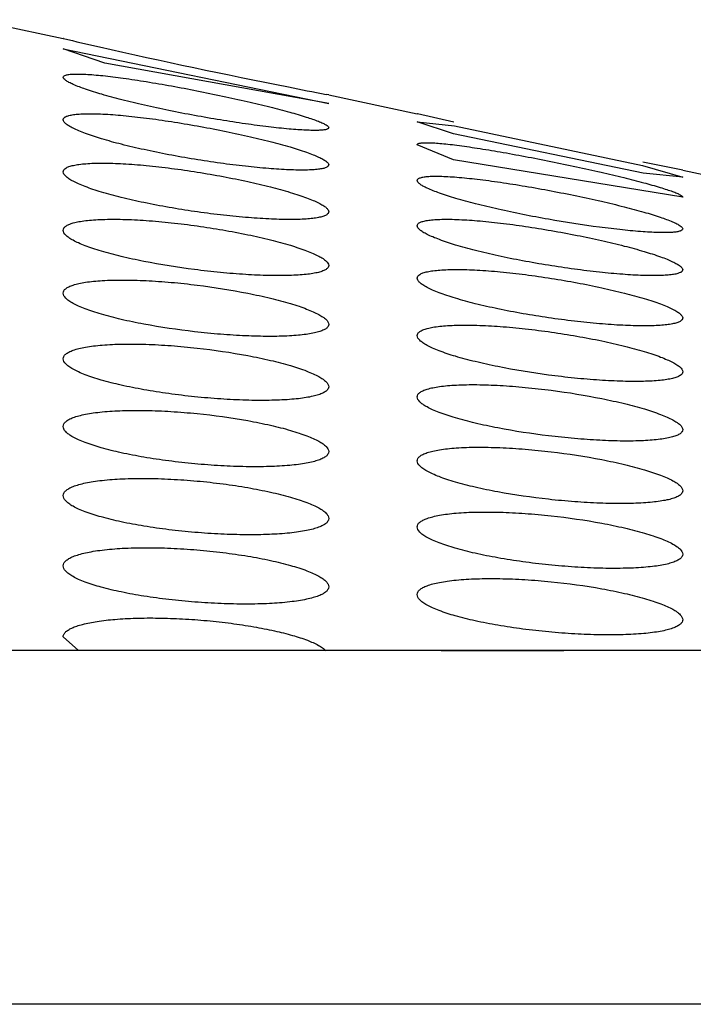
# Model space of a CAD drawing. Units: inches. Extents: x 0 to 11, y 0 to 8.5.
# Drawn here: x 5.5 to 5.5, y 7.9 to 7.9 of the extents above; entities that cross this region are included whole.
import ezdxf

# ---------------------------------------------------------------- set-up
doc = ezdxf.new("R2010")
doc.units = ezdxf.units.IN
doc.header["$LTSCALE"] = 0.605
doc.header["$MEASUREMENT"] = 0
doc.layers.get('0').update_dxf_attribs({"linetype": 'CONTINUOUS'})

msp = doc.modelspace()

# ---------------------------------------------------------------- linework, layer by layer
at = {"color": 7, "linetype": 'Continuous'}
for p, q in [((5.4861388695, 7.920108776799999), (5.4872432003, 7.919874044)), ((5.4872466402, 7.919873236900001), (5.4872432003, 7.919874044)), ((5.4872466286, 7.9198731706), (5.4872432003, 7.919874044)), ((5.4877623866, 7.9195660773), (5.4872432003, 7.919746910700001)), ((5.4872432003, 7.919746910700001), (5.4905561924, 7.9190639055)), ((5.4905561924, 7.9190639055), (5.4877623866, 7.9195660773)), ((5.4905561924, 7.919169845800001), (5.4905233411, 7.919176235)), ((5.4905561924, 7.919169845800001), (5.491660523099999, 7.9189351131)), ((5.491663956900001, 7.918934265599999), (5.491660523099999, 7.9189351131)), ((5.492114387999999, 7.9186842082), (5.491660523099999, 7.9188347664)), ((5.491660523099999, 7.9188347664), (5.4921274487, 7.918781991)), ((5.4921173891, 7.9188313687), (5.491663956900001, 7.918934265599999)), ((5.4921173891, 7.9188313687), (5.4916639684, 7.9189343211)), ((5.4921274487, 7.918781991), (5.4944713175, 7.9182902025)), ((5.4944785916, 7.918194858400001), (5.492114387999999, 7.9186842082)), ((5.4921125219, 7.9183589243), (5.491660523099999, 7.9185464791)), ((5.4949735152, 7.917892867000001), (5.4921125219, 7.9183589243)), ((5.4944713175, 7.9182902025), (5.4949735152, 7.918144315399999)), ((5.4949735152, 7.918230914900001), (5.4944757323, 7.918330319)), ((5.4949735152, 7.918230914900001), (5.4960778459, 7.9179961821)), ((5.4949735152, 7.918144315399999), (5.4944785916, 7.918194858400001)), ((5.487434482, 7.912234327899999), (5.4872432003, 7.9124030555)), ((5.5511103262, 7.912234361599999), (5.3913504837, 7.912234361599999)), ((5.4919613382, 7.9122345154), (5.4934920709, 7.9122344223)), ((5.553871152999999, 7.9078170388), (5.388589656900001, 7.9078170388))]:
    msp.add_line(p, q, dxfattribs=at)
for centre, radius, start, end in [((5.5032878138, 7.9883005172), 0.0702823729, 256.8065876327, 257.1814235147), ((5.5080091374, 8.0096074245), 0.092105836, 257.258306516, 258.758360132), ((5.5118262408, 8.0286293215), 0.1115069132, 258.7400668689, 258.986192328)]:
    msp.add_arc(centre, radius, start, end, dxfattribs=at)
for points, knots in [([(5.4872432003, 7.9193903784), (5.4872432003, 7.919404394600001), (5.4872690283, 7.919416356699999), (5.4872945627, 7.9194222029), (5.487326998099999, 7.9194274434), (5.4873764374, 7.919430687899999), (5.4874473108, 7.9194310477), (5.487532258200001, 7.919427671699999), (5.4876306111, 7.919420677100001), (5.487785490399999, 7.919405865), (5.4880036628, 7.919378483099999), (5.4883960134, 7.9193188826), (5.4888095512, 7.919243282999999), (5.4892286885, 7.9191572136), (5.489532072, 7.9190900683), (5.4898117173, 7.919023273600001), (5.4900574709, 7.9189592654), (5.49026002, 7.918900359299999), (5.490397851, 7.9188538148), (5.4904799545, 7.918819544400001), (5.4905203448, 7.9187985356), (5.490545724, 7.9187814376), (5.4905561924, 7.9187669138), (5.4905561924, 7.918760969199999)], [0, 0, 0, 0, 0.0123143278, 0.0177882162, 0.0243432368, 0.0407439165, 0.0615101664, 0.0864866545, 0.1154528983, 0.1481173135, 0.2231755157, 0.3085966985, 0.4967622951, 0.5924295734, 0.6845208384, 0.7697432164, 0.8450252313, 0.9075948036, 0.9551003008, 0.9726369056999999, 0.985851811, 0.9947772234000001, 1, 1, 1, 1]), ([(5.4905561924, 7.918760969199999), (5.4905561924, 7.9187585824), (5.4905544755, 7.9187532479), (5.490547526799999, 7.9187470262), (5.4905370289, 7.9187418187), (5.4905226873, 7.918737367799999), (5.4905044553, 7.9187336575), (5.4904724311, 7.9187293884), (5.490422709, 7.918726550700001), (5.4903519559, 7.9187262975), (5.4902669446, 7.918729142), (5.4901685557, 7.918735080599999), (5.4900135362, 7.9187476956), (5.489794992799999, 7.918771232799999), (5.4895096933, 7.918809027000001), (5.4892018706, 7.9188563842), (5.4888835564, 7.918911692999999), (5.488566812799999, 7.9189730861), (5.488263316499999, 7.9190384527), (5.4879840663, 7.919105495599999), (5.4877390679, 7.9191717024), (5.4875373479, 7.9192344784), (5.487400318500001, 7.9192853614), (5.487318792000001, 7.9193236558), (5.487278585299999, 7.919347357), (5.4872529463, 7.919367428999999), (5.4872432003, 7.9193836967), (5.4872432003, 7.9193903784)], [0, 0, 0, 0, 0.0020934529, 0.0046195901, 0.007972316, 0.0123243716, 0.0177501853, 0.0242765287, 0.0406448376, 0.06138409139999999, 0.0863220491, 0.115234625, 0.1478302277, 0.2227297431, 0.3079946397, 0.4002317326, 0.4958758109, 0.5913509478, 0.6831968898, 0.7681501392, 0.8432180206000001, 0.9057327415, 0.9534423205, 0.9712084016, 0.984752692, 0.9941396091, 1, 1, 1, 1]), ([(5.4872432003, 7.918859639400001), (5.4872432003, 7.9188632633), (5.4872446419, 7.9188708519), (5.4872512154, 7.918881212200001), (5.4872617313, 7.9188904834), (5.4872827347, 7.918902669), (5.487319653999999, 7.918914693400001), (5.4873754811, 7.918925034500001), (5.487446169400001, 7.9189319639), (5.487531061499999, 7.9189353803), (5.4876294017, 7.9189351449), (5.4877844939, 7.9189296738), (5.4880033794, 7.9189130299), (5.4882891279, 7.918880851), (5.4885974028, 7.9188370606), (5.4889160641, 7.9187837672), (5.4892330228, 7.918723356599999), (5.4895366234, 7.918658370499999), (5.489815933200001, 7.918591405700001), (5.4900608912, 7.9185249764), (5.490238864299999, 7.918469246900001), (5.490356972100001, 7.918425751699999), (5.4904261149, 7.9183967849), (5.490481004199999, 7.9183698051), (5.490521209400001, 7.9183446344), (5.490547198200001, 7.918322219099999), (5.4905561924, 7.9183043166), (5.4905561924, 7.9182968524)], [0, 0, 0, 0, 0.0031629682, 0.0065538011, 0.0105208953, 0.0152881022, 0.0276583469, 0.0441391092, 0.0648118077, 0.0895823298, 0.1182724779, 0.1506219854, 0.2250150365, 0.3097957442, 0.4015667171, 0.4967474219, 0.5917641208, 0.6831671262000001, 0.767712362, 0.8424237836, 0.9046621434000001, 0.930402233, 0.9522555656999999, 0.9700588070999999, 0.9837565665000001, 0.9934851968999999, 1, 1, 1, 1]), ([(5.4905561924, 7.9182968524), (5.4905561924, 7.9182936247), (5.490554686499999, 7.9182867551), (5.4905479975, 7.9182776236), (5.490537462100001, 7.9182695425), (5.490516310599999, 7.918258862999999), (5.4904793719, 7.918248485299999), (5.4904235727, 7.918239557100001), (5.4903528835, 7.9182336077), (5.4902679788, 7.9182306793), (5.4901696273, 7.918230893500001), (5.490014518, 7.9182356158), (5.489795525800001, 7.9182500015), (5.4895094027, 7.918278124), (5.489200518200001, 7.9183170245), (5.4888811279, 7.9183653463), (5.4885635294, 7.9184214246), (5.4882595933, 7.9184833121), (5.487980361799999, 7.9185488105), (5.4877358611, 7.9186155836), (5.4875585619, 7.9186730996), (5.487441141000001, 7.9187189251), (5.4873723361, 7.9187498722), (5.487317685800001, 7.9187791262), (5.4872776162, 7.9188066912), (5.4872516551, 7.9188319157), (5.4872432003, 7.918851400499999), (5.4872432003, 7.918859639400001)], [0, 0, 0, 0, 0.0028165206, 0.0059228907, 0.0096827735, 0.0143069498, 0.0265230107, 0.0429431, 0.0635996733, 0.088369485, 0.1170607394, 0.1494045224, 0.2237680183, 0.3085092048, 0.4002482395, 0.4953980197, 0.5903534541, 0.6816415786, 0.7660226068000001, 0.8405760598, 0.902760511, 0.928552608, 0.9505314164, 0.9685545809999999, 0.9825888908, 0.9928107378000001, 1, 1, 1, 1]), ([(5.491660523099999, 7.9185464791), (5.491660523099999, 7.918548743400001), (5.4916622649, 7.9185538417), (5.491669272999999, 7.918559505599999), (5.491679761399999, 7.9185640488), (5.491694106000001, 7.918567717999999), (5.4917123427, 7.918570517999999), (5.4917444226, 7.9185732818), (5.4917941783, 7.9185739076), (5.4918649218, 7.918571143899999), (5.4919498792, 7.9185647915), (5.492048142000001, 7.9185549145), (5.492202811499999, 7.9185363062), (5.492420573, 7.9185048387), (5.4927046128, 7.9184577906), (5.493010989199999, 7.9184019548), (5.493328016, 7.9183397596), (5.4936439761, 7.918273720599999), (5.493947399800001, 7.918206367200001), (5.4942273047, 7.9181401855), (5.494473374199999, 7.9180775436), (5.4946526817, 7.9180274573), (5.4947720177, 7.917990173400001), (5.4948417611, 7.9179662011), (5.4948968273, 7.9179449587), (5.4949373996, 7.9179257944), (5.4949621849, 7.917910979), (5.4949735152, 7.917898157200001), (5.4949735152, 7.917892867000001)], [0, 0, 0, 0, 0.0019925805, 0.0044244375, 0.007707009, 0.0120127781, 0.0174128346, 0.0239312017, 0.0403324702, 0.0611577461, 0.0862236178, 0.1152922174, 0.1480607955, 0.2233110593, 0.308893291, 0.4014170420000001, 0.4973599209, 0.5931950717, 0.6854703213, 0.770872949, 0.846296486, 0.9089208928, 0.9346600061, 0.9563393777, 0.9737473444, 0.9867536145999999, 0.9953444593999999, 1, 1, 1, 1]), ([(5.4872432003, 7.9182091263), (5.4872432003, 7.9182176734), (5.487250384099999, 7.9182371466), (5.4872777172, 7.9182588107), (5.4873186758, 7.918276911), (5.4873745164, 7.9182919664), (5.487444968099999, 7.9183038835), (5.4875296623, 7.9183124596), (5.4876278174, 7.9183175172), (5.4877827574, 7.9183195278), (5.4880018534, 7.918311871499999), (5.4882882611, 7.918289397200001), (5.488597521699999, 7.918254160499999), (5.4889172603, 7.918207895599999), (5.4892351214, 7.9181527451), (5.4895392561, 7.9180911464), (5.4898186307, 7.9180256377), (5.4900308042, 7.9179677774), (5.4901804358, 7.9179207772), (5.490275764600001, 7.9178876221), (5.49035824, 7.9178553445), (5.4904270992, 7.9178242315), (5.4904818048, 7.917794650399999), (5.490521935499999, 7.9177665839), (5.4905479918, 7.9177404397), (5.4905561924, 7.9177203134), (5.4905561924, 7.9177117303)], [0, 0, 0, 0, 0.007427059000000001, 0.0167994322, 0.0295518452, 0.0462048579, 0.0669025703, 0.091593718, 0.1201322246, 0.1522832798, 0.2262149399, 0.3105317134, 0.4018711425, 0.496637472, 0.5912253676, 0.6821689605, 0.7662436526, 0.8405354187, 0.8732045448000001, 0.90251404, 0.9282223573999999, 0.9501403808, 0.968135862, 0.9821989022, 0.9925416987000001, 1, 1, 1, 1]), ([(5.4905561924, 7.9177117303), (5.4905561924, 7.917703886799999), (5.4905509751, 7.9176911899), (5.490537785599999, 7.9176785541), (5.4905169589, 7.9176648315), (5.4904801882, 7.917650642100001), (5.4904244776, 7.917637302), (5.4903539556, 7.9176268416), (5.4902692481, 7.9176193215), (5.4901710717, 7.9176149096), (5.4900161366, 7.9176131701), (5.4897970628, 7.917619886000001), (5.489510532100001, 7.9176396857), (5.4892009421, 7.9176710538), (5.4887770854, 7.9177265075), (5.4883639311, 7.9177978246), (5.4879783417, 7.917884842899999), (5.4877663846, 7.917941933200001), (5.4876171456, 7.917989209), (5.4875221429, 7.918022946000001), (5.487439943200001, 7.9180562598), (5.4873714989, 7.9180885596), (5.4873166617, 7.918120233), (5.487270659299999, 7.918154254199999), (5.4872432003, 7.9181878704), (5.4872432003, 7.9182091263)], [0, 0, 0, 0, 0.006820960100000001, 0.0109486285, 0.0158470266, 0.02839512, 0.0449551253, 0.0656254929, 0.0903239869, 0.1188869193, 0.1510663321, 0.22505148, 0.3094118787, 0.4007971395, 0.4956124713, 0.6811292134999999, 0.7651236184, 0.8393087553, 0.8719388726999999, 0.9012363104000001, 0.9269761628000001, 0.9489876787, 0.967161905, 0.9815151184, 1, 1, 1, 1]), ([(5.491660523099999, 7.918101559), (5.491660523099999, 7.918104652899999), (5.4916620328, 7.918111257300001), (5.491668776799999, 7.9181198689), (5.4916793388, 7.9181272984), (5.491700591799999, 7.9181368948), (5.491737612000001, 7.918145587300001), (5.491793465, 7.9181521667), (5.4918642286, 7.9181552492), (5.4919491989, 7.918154808400001), (5.492047575499999, 7.9181507493), (5.492202612200001, 7.9181400575), (5.4924211733, 7.918117494600001), (5.492706349600001, 7.9180793349), (5.4930139298, 7.9180306261), (5.493331940599999, 7.917973588200001), (5.4936484384, 7.9179106411), (5.493951862, 7.917844319099999), (5.4942312572, 7.9177771538), (5.4944765704, 7.917711684099999), (5.494678665399999, 7.917650300599999), (5.4948160303, 7.917600912), (5.4948977913, 7.9175637251), (5.494938060499999, 7.9175406315), (5.494963819, 7.917520931), (5.4949735152, 7.9175047165), (5.4949735152, 7.917498045299999)], [0, 0, 0, 0, 0.0027093532, 0.0057056719, 0.0093711661, 0.0139220404, 0.0260511091, 0.04245579730000001, 0.0631576711, 0.0880249218, 0.116853917, 0.1493654775, 0.2241050855, 0.3092191463, 0.4013032804, 0.4967943651, 0.5921361694, 0.6838813176999999, 0.768764662, 0.8437657874, 0.9061789856999999, 0.9537309153, 0.9714004086, 0.9848492343, 0.9941578468000001, 1, 1, 1, 1]), ([(5.4949735152, 7.917498045299999), (5.4949735152, 7.9174837785), (5.4949478985, 7.917471195399999), (5.4949222037, 7.9174643939), (5.494889844299999, 7.9174580984), (5.4948404448, 7.9174531681), (5.494769603200001, 7.917450382), (5.494684652, 7.9174508066), (5.494586244700001, 7.917454371900001), (5.494431155499999, 7.9174638091), (5.494212391, 7.917483800199999), (5.493818495399999, 7.9175310615), (5.493403165, 7.9175960216), (5.4929828237, 7.9176751849), (5.492679213500001, 7.917739574700001), (5.4924000191, 7.917806304500001), (5.492155207300001, 7.9178728857), (5.4919537205, 7.917936778500001), (5.491816962100001, 7.9179892469), (5.4917357007, 7.9180294271), (5.4916955533, 7.918054612200001), (5.4916697036, 7.9180766977), (5.491660523099999, 7.9180942686), (5.491660523099999, 7.918101559)], [0, 0, 0, 0, 0.0124962998, 0.017994502, 0.0245625628, 0.0409521582, 0.06166153, 0.08654019339999999, 0.1153777155, 0.147891502, 0.2226279231, 0.3077461529, 0.495353336, 0.5906874203, 0.6823774792, 0.7671693765, 0.8420958226999999, 0.904531913, 0.952292585, 0.9701668501999999, 0.9839041358, 0.993614364, 1, 1, 1, 1]), ([(5.4872432003, 7.9174790099), (5.4872432003, 7.917488339199999), (5.4872500608, 7.9175092709), (5.4872770643, 7.917534101599999), (5.487318008300001, 7.917555396900001), (5.4873736919, 7.917573860399999), (5.4874439461, 7.9175893844), (5.4875283984, 7.9176017735), (5.4876263205, 7.9176108041), (5.487780959, 7.917618535700001), (5.487999985399999, 7.917617973500001), (5.488286680700001, 7.917603456699999), (5.4885965762, 7.9175755604), (5.4890209038, 7.9175226338), (5.48943438, 7.9174516105), (5.4898201992, 7.9173643305), (5.4900323355, 7.917307089199999), (5.4901817411, 7.9172597825), (5.490276865499999, 7.9172260623), (5.4903591775, 7.917192797899999), (5.4904277306, 7.917160563099999), (5.490482638400001, 7.917128925), (5.4905288465, 7.9170948366), (5.4905561924, 7.9170609501), (5.4905561924, 7.917039560599999)], [0, 0, 0, 0, 0.008083255400000001, 0.0179666685, 0.0310442412, 0.0478762096, 0.0686428677, 0.09331990189999999, 0.1217831035, 0.1538156942, 0.227441184, 0.3114335499, 0.4024733952, 0.4969640519, 0.6818954704000001, 0.7656514006, 0.8396413037, 0.8721880794, 0.9014098685999999, 0.9270805192, 0.9490295923000001, 0.9671499593999999, 0.9814674261, 1, 1, 1, 1]), ([(5.491660523099999, 7.9175363056), (5.491660523099999, 7.9175438842), (5.4916657957, 7.9175561873), (5.4916790089, 7.9175680646), (5.4916999436, 7.9175808529), (5.4917368323, 7.917593560299999), (5.4917926368, 7.9176048275), (5.4918632935, 7.917612746900001), (5.4919481505, 7.917617250299999), (5.4920464656, 7.917618173999999), (5.4922015492, 7.917614410700001), (5.4924205198, 7.9175999425), (5.492706477300001, 7.917570255299999), (5.4930150463, 7.9175287611), (5.4933340169, 7.917477407000001), (5.4936512198, 7.917418455599999), (5.4939549378, 7.9173543715), (5.4942342211, 7.917287720499999), (5.4944790362, 7.9172210227), (5.494656803400001, 7.9171646024), (5.4947747005, 7.9171202565), (5.494843744400001, 7.9170905747), (5.494898571699999, 7.9170627584), (5.494938746, 7.917036689600001), (5.494964769, 7.917013147), (5.4949735152, 7.9169945778), (5.4949735152, 7.9169867875)], [0, 0, 0, 0, 0.006608675200000001, 0.0106381113, 0.0154535184, 0.0278843667, 0.0443901139, 0.06506194679999999, 0.089812219, 0.1184683525, 0.1507744759, 0.2250687113, 0.3097522098, 0.40143474, 0.4965296515, 0.5914525559, 0.682748605, 0.767180365, 0.8417925062999999, 0.9039776331, 0.9297214215, 0.9516066451999999, 0.9694780862000001, 0.9832923754999999, 0.9932067601000001, 1, 1, 1, 1]), ([(5.4905561924, 7.917039560599999), (5.4905561924, 7.9170308546), (5.4905490384, 7.917011062799999), (5.4905218489, 7.916988531599999), (5.490480964600001, 7.9169692349), (5.4904252497, 7.916952598099999), (5.4903549578, 7.9169386642), (5.490270457, 7.916927595700001), (5.490172505299999, 7.916919559), (5.4900178537, 7.9169127034), (5.4897988961, 7.9169132275), (5.4895122167, 7.9169261636), (5.4892021984, 7.916951185499999), (5.488777542799999, 7.916999211), (5.488363533899999, 7.9170648991), (5.4879773813, 7.9171483628), (5.487765314700001, 7.9172042341), (5.487616165099999, 7.917251207100001), (5.4875212654, 7.917285049299999), (5.4874392104, 7.917318794600001), (5.4873708624, 7.9173518699), (5.4873162266, 7.917384650800001), (5.4872695836, 7.9174208031), (5.4872432003, 7.917456628099999), (5.4872432003, 7.9174790099)], [0, 0, 0, 0, 0.007550056899999999, 0.0170513686, 0.0299028271, 0.0466150785, 0.0673315236, 0.09200036199999999, 0.1204797367, 0.1525389151, 0.2262245751, 0.3102680468, 0.4013552891, 0.4958946992, 0.6808549359999999, 0.7645495212000001, 0.8384382053, 0.8709372734999999, 0.9001287866, 0.9258010739, 0.9478022315000001, 0.9660477804000001, 0.980590037, 1, 1, 1, 1]), ([(5.4949735152, 7.9169867875), (5.4949735152, 7.9169833829), (5.494972035499999, 7.9169761869), (5.4949654011, 7.9169664795), (5.494954878, 7.9169578072), (5.4949338052, 7.916946314800001), (5.494896897, 7.9169349234), (5.4948411089, 7.9169248875), (5.4947704492, 7.9169178426), (5.4946855797, 7.916913849), (5.4945872565, 7.9169130378), (5.494432166599999, 7.9169163964), (5.4942131394, 7.9169292971), (5.4939269306, 7.9169559741), (5.493617925, 7.916993714199999), (5.4932984074, 7.9170411511), (5.4929807027, 7.9170965961), (5.4926766988, 7.9171580713), (5.4923974418, 7.9172233518), (5.4921529516, 7.9172900877), (5.4919756889, 7.917347723), (5.4918583218, 7.9173937665), (5.491789541699999, 7.917424925900001), (5.4917349061, 7.9174544664), (5.4916948385, 7.9174823812), (5.4916688625, 7.917508105), (5.491660523099999, 7.9175279036), (5.491660523099999, 7.9175363056)], [0, 0, 0, 0, 0.0029683335, 0.0062041118, 0.010061674, 0.0147556598, 0.0270506854, 0.0434993621, 0.0641535147, 0.0889014145, 0.1175586891, 0.1498615851, 0.2241352217, 0.3087876342, 0.4004428509, 0.4955114226, 0.5903853172, 0.6815906002, 0.7658905845999999, 0.8403714388, 0.9025022365, 0.9282799173, 0.9502571682, 0.9682961253, 0.9823721243000001, 0.9926746770999999, 1, 1, 1, 1]), ([(5.491660523099999, 7.9168825477), (5.491660523099999, 7.916891020700001), (5.491667748999999, 7.9169103585), (5.4916950995, 7.9169317468), (5.491736047100001, 7.9169496246), (5.4917918903, 7.9169644833), (5.491862345099999, 7.916976240599999), (5.4919470437, 7.9169846974), (5.4920452013, 7.916989682100001), (5.492200142200001, 7.916991661699999), (5.4924192371, 7.916984110800001), (5.492705662200001, 7.916961934400001), (5.4930149625, 7.916927117999999), (5.4933347578, 7.91688132), (5.493652674600001, 7.916826605900001), (5.493956842999999, 7.916765348099999), (5.4942362164, 7.9167000401), (5.4944483575, 7.9166422154), (5.494597941599999, 7.916595154199999), (5.4946932361, 7.916561916900001), (5.4947756779, 7.9165295209), (5.4948445079, 7.916498259500001), (5.4948991911, 7.9164685006), (5.4949393096, 7.9164402389), (5.4949653553, 7.916413862100001), (5.4949735152, 7.916393604800001), (5.4949735152, 7.916384954600001)], [0, 0, 0, 0, 0.0073630751, 0.0166925084, 0.0294214743, 0.0460632251, 0.0667570861, 0.0914482372, 0.1199886945, 0.1521419791, 0.2260774879, 0.3103966816, 0.4017387572, 0.4965078373, 0.5910956988, 0.6820337068000001, 0.7660970973000001, 0.8403765795, 0.873041739, 0.9023506565, 0.928062941, 0.9499912932, 0.9680051915000001, 0.9820971718000001, 0.9924829829, 1, 1, 1, 1]), ([(5.4949735152, 7.916384954600001), (5.4949735152, 7.916377044600001), (5.4949683226, 7.9163642486), (5.4949551251, 7.916351460800001), (5.4949343139, 7.9163375986), (5.494897549199999, 7.9163232418), (5.494841836699999, 7.916309743899999), (5.494771316, 7.9162991542), (5.4946866102, 7.9162915398), (5.494588434400001, 7.9162870711), (5.494433497899999, 7.9162853078), (5.4942144205, 7.916292107599999), (5.4939278978, 7.9163121474), (5.493618333, 7.9163438686), (5.4931945259, 7.916399874600001), (5.4927814362, 7.916471754600001), (5.4923958837, 7.916559147999999), (5.492183913, 7.9166163602), (5.4920346479, 7.9166636373), (5.491939603600001, 7.916697354), (5.4918574175, 7.9167305405), (5.491788818, 7.9167628719), (5.491734316000001, 7.9167939735), (5.491694300800001, 7.9168237715), (5.4916683583, 7.9168520171), (5.491660523099999, 7.9168733417), (5.491660523099999, 7.9168825477)], [0, 0, 0, 0, 0.0068760251, 0.0110228381, 0.0159347522, 0.0284966995, 0.0450592339, 0.06572508490000001, 0.0904147186, 0.1189661143, 0.1511323898, 0.2250884051, 0.3094171099, 0.4007683265999999, 0.4955481318, 0.6810026055, 0.764976543, 0.8391482808, 0.8717722816, 0.9010627566, 0.9267925318000001, 0.9487892284999999, 0.9669408993, 0.9812610368000001, 0.9919974251000001, 1, 1, 1, 1]), ([(5.4872432003, 7.9166957276), (5.4872432003, 7.9167055914), (5.4872498895, 7.916727525900001), (5.4872766341, 7.916754485), (5.4873175129, 7.9167780523), (5.487373054, 7.9167989617), (5.4874431256, 7.916817115900001), (5.4875273553, 7.9168323191), (5.487625048, 7.916844321599999), (5.4877793548, 7.9168563887), (5.4879981855, 7.9168613322), (5.4882849535, 7.9168531735), (5.4885952218, 7.916831317200001), (5.489020312999999, 7.916785551599999), (5.4894346499, 7.9167199308), (5.4898210213, 7.916635908099999), (5.4900332616, 7.9165797082), (5.4901825834, 7.916532600599999), (5.490277614299999, 7.916498728200001), (5.4903597983, 7.916465026799999), (5.4904282633, 7.9164320634), (5.4904830022, 7.9163994326), (5.4905297171, 7.916363510399999), (5.4905561924, 7.916327798099999), (5.4905561924, 7.9163054742)], [0, 0, 0, 0, 0.0085265449, 0.0187782031, 0.0321067578, 0.0490884446, 0.0699238561, 0.09460535240000001, 0.1230231047, 0.154972876, 0.2283658114, 0.3120972538, 0.4028904064, 0.4971566515, 0.6816347525, 0.7651412886, 0.8388842843000001, 0.8713240216, 0.9004614428000001, 0.9260822201000001, 0.9480308071, 0.9662198179000001, 0.9807026177, 1, 1, 1, 1]), ([(5.4905561924, 7.9163054742), (5.4905561924, 7.9162961451), (5.4905493028, 7.9162751942), (5.490522364299999, 7.916250203300001), (5.490481498999999, 7.9162284814), (5.4904259161, 7.9162093088), (5.490355794299999, 7.916192741900001), (5.4902715059, 7.916178933099999), (5.4901737713, 7.9161680777), (5.4900194297, 7.916157202999999), (5.489800672, 7.9161527844), (5.489513988400001, 7.9161601464), (5.489203719600001, 7.9161799229), (5.4887784779, 7.9162216898), (5.488363754400001, 7.9162824584), (5.4879770327, 7.9163625506), (5.4877647792, 7.916417086900001), (5.4876156124, 7.9164635045), (5.4875207427, 7.916497194600001), (5.487438753999999, 7.9165310387), (5.487370454500001, 7.9165644775), (5.4873159318, 7.9165978763), (5.487268889299999, 7.9166353792), (5.4872432003, 7.916672602), (5.4872432003, 7.9166957276)], [0, 0, 0, 0, 0.0080737697, 0.017977361, 0.0310842729, 0.0479394418, 0.0687154255, 0.09338187220000001, 0.1218129938, 0.1537913735, 0.2272591137, 0.3110626116, 0.4019233736, 0.4962577989, 0.6808210090000001, 0.7643011781999999, 0.8379699339, 0.8703670229000001, 0.8994712559, 0.9250803261, 0.9470560593999999, 0.9653318045, 0.9799861378, 1, 1, 1, 1]), ([(5.491660523099999, 7.916164647), (5.491660523099999, 7.9161737773), (5.4916674616, 7.9161943401), (5.491694548, 7.916218393099999), (5.4917354963, 7.916238917899999), (5.4917912149, 7.916256591000001), (5.491861513099999, 7.916271310499999), (5.491946019199999, 7.916282886), (5.4920439927, 7.9162911072), (5.4921986987, 7.9162977309), (5.4924177473, 7.916295909500001), (5.4927044096, 7.9162801339), (5.4930142241, 7.9162512118), (5.4934384106, 7.916197246799999), (5.4938517561, 7.9161256222), (5.494237494199999, 7.916038042899999), (5.494449604600001, 7.9159807271), (5.494599007000001, 7.9159334246), (5.4946941325, 7.915899737999999), (5.4947764504, 7.9158665363), (5.494845004199999, 7.9158343964), (5.4948999268, 7.9158028856), (5.494946051399999, 7.9157690326), (5.4949735152, 7.9157353998), (5.4949735152, 7.915714137)], [0, 0, 0, 0, 0.0079160008, 0.0176692249, 0.0306638204, 0.047449623, 0.06819740269999999, 0.0928753283, 0.1213536221, 0.1534106812, 0.2271000226, 0.3111602899, 0.4022640706, 0.4968141493, 0.6818586815000001, 0.7656678251000001, 0.8397058288, 0.8722729745000001, 0.9015117105, 0.9271942313, 0.9491485717, 0.9672648583, 0.9815650006000001, 1, 1, 1, 1]), ([(5.4949735152, 7.915714137), (5.4949735152, 7.9157055196), (5.494966322000001, 7.9156858948), (5.4949390928, 7.9156637365), (5.4948982022, 7.9156448259), (5.4948424611, 7.9156286186), (5.494772135599999, 7.9156151581), (5.4946875932, 7.915604611799999), (5.4945895983, 7.915597143999999), (5.4944348851, 7.9155911456), (5.4942158877, 7.9155928169), (5.4939292212, 7.915607175), (5.4936192828, 7.9156336536), (5.4931947964, 7.9156835414), (5.4927810112, 7.915750851399999), (5.4923949884, 7.915835384199999), (5.4921504615, 7.9159004159), (5.491973578200001, 7.9159584638), (5.4918567549, 7.916006311599999), (5.4917883732, 7.9160392024), (5.4917336787, 7.916071699500001), (5.4916871842, 7.9161072922), (5.491660523099999, 7.9161425567), (5.491660523099999, 7.916164647)], [0, 0, 0, 0, 0.007476289499999999, 0.0169200304, 0.0297349604, 0.0464275721, 0.0671375722, 0.09181043650000001, 0.1203021122, 0.1523798629, 0.22611422, 0.3102114274, 0.4013495683, 0.4959352827, 0.6809929581, 0.7647469884, 0.8386997421, 0.9004330998000001, 0.926119927, 0.9481210734000001, 0.966344924, 0.9808347370999999, 1, 1, 1, 1]), ([(5.4872432003, 7.915876139400001), (5.4872432003, 7.9158863776), (5.487249790800001, 7.9159090211), (5.4872763421, 7.915937463500001), (5.487317146000001, 7.915962675199999), (5.487372565499999, 7.9159853773), (5.487442480199999, 7.9160054833), (5.487526518099999, 7.9160227958), (5.4876240061, 7.916037049600001), (5.4877780003, 7.916052433099999), (5.487996594199999, 7.9160616649), (5.488283321900001, 7.916058567599999), (5.4885937985, 7.9160416327), (5.4890194387, 7.9160018588), (5.4894344668, 7.9159409616), (5.4898214095, 7.915860116799999), (5.4900663532, 7.9157965459), (5.490243419700001, 7.9157388711), (5.490360225800001, 7.9156907575), (5.4904286364, 7.915657396399999), (5.4904832688, 7.9156241577), (5.490530323300001, 7.9155869865), (5.4905561924, 7.9155500287), (5.4905561924, 7.9155270439)], [0, 0, 0, 0, 0.0088357255, 0.0193568166, 0.0328792739, 0.0499847296, 0.0708852083, 0.0955835184, 0.1239792778, 0.1558769903, 0.2291087503, 0.312650695, 0.4032632558, 0.4973687854, 0.6815333577, 0.7648636924, 0.8384235606, 0.8998352162000001, 0.9254091059999999, 0.94734537, 0.9655720286, 0.9801638273000001, 1, 1, 1, 1]), ([(5.4905561924, 7.9155270439), (5.4905561924, 7.9155172604), (5.490549461100001, 7.9154954609), (5.4905227306, 7.9154686967), (5.490481914, 7.9154451424), (5.4904264483, 7.9154240412), (5.4903564779, 7.9154054462), (5.490272376699999, 7.91538951), (5.4901748392, 7.9153764463), (5.4900207925, 7.9153623986), (5.4898022611, 7.915354024299999), (5.4895156441, 7.915356857000001), (5.4892052448, 7.9153723299), (5.4888836264, 7.9153998715), (5.4885635996, 7.9154384536), (5.488257568, 7.9154865876), (5.4879770122, 7.915542469199999), (5.4877645496, 7.9155956992), (5.487615315299999, 7.9156414817), (5.487520437200001, 7.915674907000001), (5.4874384712, 7.9157086833), (5.487370191, 7.9157422611), (5.4873157323, 7.9157759985), (5.487268421, 7.9158143686), (5.4872432003, 7.9158525117), (5.4872432003, 7.915876139400001)], [0, 0, 0, 0, 0.0084541086, 0.0186660765, 0.031980534, 0.0489602362, 0.069796418, 0.094473628, 0.1228777208, 0.1548013785, 0.2281092423, 0.3117298324, 0.4024168565, 0.4965966848, 0.5906061893, 0.6809024852, 0.7642267370999999, 0.8377303443, 0.870047804, 0.8990808569, 0.9246339811, 0.9465790931999999, 0.9648627498000001, 0.9795830179, 1, 1, 1, 1]), ([(5.491660523099999, 7.915400120599999), (5.491660523099999, 7.9154097363), (5.4916672903, 7.9154312065), (5.4916941517, 7.9154571964), (5.4917350587, 7.915479743300001), (5.4917906597, 7.9154995783), (5.4918608077, 7.9155166038), (5.4919451301, 7.9155306307), (5.4920429174, 7.915541424), (5.4921973606, 7.915551777799999), (5.4924162712, 7.9155546475), (5.4927030237, 7.9155442375), (5.4930131743, 7.915520368999999), (5.4934380187, 7.9154723555), (5.4938520674, 7.9154051499), (5.4942382701, 7.9153202369), (5.4944829688, 7.9152549505), (5.494660019099999, 7.9151968338), (5.4947769938, 7.9151490443), (5.4948454686, 7.915116240800001), (5.4949002411, 7.9150838485), (5.4949468165, 7.9150483897), (5.4949735152, 7.915013149400001), (5.4949735152, 7.9149910711)], [0, 0, 0, 0, 0.0083200098, 0.0184005006, 0.0316122348, 0.04852356150000001, 0.0693253251, 0.0940015565, 0.1224356658, 0.1544173415, 0.2279014144, 0.3117350113, 0.4026250179999999, 0.4969795123, 0.6816268388, 0.7652188217, 0.8390437409999999, 0.9006760691, 0.9263172999, 0.9482733305, 0.9664512718000001, 0.9808968051000001, 1, 1, 1, 1]), ([(5.4949735152, 7.9149910711), (5.4949735152, 7.9149819114), (5.494966561900001, 7.914961277200001), (5.494939544099999, 7.914936965700001), (5.4948986606, 7.9149159507), (5.4948430289, 7.9148975407), (5.494772844, 7.914881795399999), (5.4946884773, 7.9148688718), (5.49459066, 7.9148589602), (5.494436195700001, 7.914849479299999), (5.494217344299999, 7.914846875599999), (5.493930642400001, 7.914856425599999), (5.4936204586, 7.914878397000001), (5.4931954433, 7.9149229361), (5.492781042100001, 7.9149860949), (5.492394554500001, 7.915067867799999), (5.4921498864, 7.9151317015), (5.4919730087, 7.9151894205), (5.4918563197, 7.9152374908), (5.4917879901, 7.9152707799), (5.4917334073, 7.9153038962), (5.4916865399, 7.9153407661), (5.491660523099999, 7.915377342), (5.491660523099999, 7.915400120599999)], [0, 0, 0, 0, 0.007932347900000001, 0.0177223578, 0.0307540378, 0.0475653882, 0.0683220675, 0.0929883827, 0.1214343342, 0.1534387494, 0.2269793153, 0.3108651845, 0.4018039549, 0.496207921, 0.6809083137999999, 0.764469269, 0.8382266142, 0.8997955398, 0.9254309824, 0.9474159418000001, 0.9656747129000001, 0.9802737129000001, 1, 1, 1, 1]), ([(5.4872432003, 7.915031063), (5.4872432003, 7.915041570700001), (5.4872497301, 7.9150647299), (5.487276137, 7.915094241599999), (5.487316870700001, 7.915120673200001), (5.4873721885, 7.9151447213), (5.487441972, 7.915166308300001), (5.4875258487, 7.9151852349), (5.487623160499999, 7.915201226000001), (5.487776877000001, 7.915219188200001), (5.487995232799999, 7.915231801900001), (5.4882818657, 7.915232763500001), (5.4885924513, 7.9152198479), (5.4890184806, 7.9151850568), (5.4894340912, 7.915128270399999), (5.489821499500001, 7.9150502575), (5.490034085800001, 7.914996410700001), (5.4901834504, 7.9149502788), (5.4902784375, 7.9149166799), (5.4903605174, 7.9148828306), (5.4904289003, 7.914849285700001), (5.4904834638, 7.9148156759), (5.4905307588, 7.9147776469), (5.4905561924, 7.9147398159), (5.4905561924, 7.914716357200001)], [0, 0, 0, 0, 0.0090575581, 0.0197792165, 0.0334518978, 0.05065780230000001, 0.0716154114, 0.09633422650000001, 0.1247201772, 0.1565839945, 0.2297002109, 0.3131003428, 0.4035763441, 0.4975622376, 0.6815014912, 0.7647033373000001, 0.8381237824, 0.8704131263, 0.8994225079000001, 0.9249533832, 0.9468710943, 0.9651157684, 0.9797789515, 1, 1, 1, 1]), ([(5.4905561924, 7.914716357200001), (5.4905561924, 7.9147062364), (5.4905495611, 7.914683803), (5.490522995499999, 7.914655728), (5.490482235700001, 7.914630771900001), (5.4904268708, 7.9146081803), (5.490357030599999, 7.914588001699999), (5.4902730897, 7.9145703911), (5.4901757244, 7.914555575800001), (5.4900219433, 7.9145389949), (5.489803635099999, 7.9145274245), (5.489517120099999, 7.9145265572), (5.4892066493, 7.9145384584), (5.488884798300001, 7.914562692200001), (5.4885644287, 7.914598339099999), (5.4882580386, 7.9146440123), (5.4879771356, 7.9146979176), (5.4877319448, 7.914758029700001), (5.4875548554, 7.9148141109), (5.4874383087, 7.914861836), (5.487369977999999, 7.9148955584), (5.4873157117, 7.9149291235), (5.4872757989, 7.9149624366), (5.4872501245, 7.9149956949), (5.4872432003, 7.9150201271), (5.4872432003, 7.915031063)], [0, 0, 0, 0, 0.008732587, 0.0191789062, 0.032656318, 0.0497362111, 0.0706217512, 0.09530786869999999, 0.123688898, 0.1555652346, 0.2287316886, 0.3121855616, 0.4027097268, 0.4967420466, 0.5906163721000001, 0.6807790133, 0.7639619159000001, 0.8373166228, 0.8985129621, 0.9240097831999999, 0.9459170061, 0.9641912158, 0.9789452408, 0.9905642242, 1, 1, 1, 1]), ([(5.491660523099999, 7.914601285), (5.491660523099999, 7.914611264199999), (5.4916671821, 7.9146334182), (5.4916938629, 7.9146608474), (5.491734713600001, 7.9146849512), (5.491790209199999, 7.914706466), (5.4918602216, 7.9147253028), (5.4919443783, 7.9147412713), (5.4920419917, 7.9147541206), (5.4921961759, 7.9147674811), (5.4924149077, 7.914774191799999), (5.4927016603, 7.9147682563), (5.4930120262, 7.9147486874), (5.493437374299999, 7.9147058463), (5.493852036, 7.914642665800001), (5.494238687999999, 7.9145603441), (5.494483517000001, 7.9144961304), (5.4946605512, 7.9144382513), (5.494777393300001, 7.9143902002), (5.494845815700001, 7.9143569933), (5.4949004853, 7.914324007), (5.4949473819, 7.914287374500001), (5.4949735152, 7.914250964400001), (5.4949735152, 7.9142282726)], [0, 0, 0, 0, 0.0086211505, 0.018956399, 0.0323456877, 0.04936620570000001, 0.0702216179, 0.0949069234, 0.1233150185, 0.1552440926, 0.2285739617, 0.3122307589, 0.4029529001, 0.4971564371, 0.6815056936, 0.7649323329000001, 0.8385887804000001, 0.9000824566, 0.9256834518000001, 0.9476314414, 0.9658473984, 0.9803962743000001, 1, 1, 1, 1]), ([(5.4949735152, 7.9142282726), (5.4949735152, 7.914218694700001), (5.494966717400001, 7.9141972813), (5.4949398849, 7.9141713298), (5.494899035, 7.914148643300001), (5.494843504099999, 7.914128476699999), (5.494773449099999, 7.9141108893), (5.4946892435, 7.9140960361), (5.4945915938, 7.9140841254), (5.4944373756, 7.914071776599999), (5.494218699199999, 7.9140656092), (5.493932026, 7.9140710998), (5.4936216854, 7.9140892153), (5.4931962618, 7.9141291197), (5.4927813189, 7.914188567), (5.4923944174, 7.9142678007), (5.492182089400001, 7.9143219977), (5.4920328926, 7.9143682603), (5.491938011799999, 7.914401893), (5.4918560213, 7.914435734), (5.4917877187, 7.9144692254), (5.491733207799999, 7.9145027326), (5.4916860745, 7.9145404989), (5.491660523099999, 7.914578005399999), (5.491660523099999, 7.914601285)], [0, 0, 0, 0, 0.0082826095, 0.0183517372, 0.0315675591, 0.0484866275, 0.0692926375, 0.0939638845, 0.1223811733, 0.1543325696, 0.227723578, 0.3114411295, 0.4022204747, 0.4964814203, 0.6809090676999999, 0.7643221879000001, 0.8379255553, 0.8702926499, 0.8993706756000001, 0.9249589348, 0.9469221881000001, 0.9651972367, 0.9798686859, 1, 1, 1, 1]), ([(5.4872432003, 7.9141675886), (5.4872432003, 7.9141782958), (5.4872496911, 7.9142018398), (5.4872759881, 7.9142321464), (5.487316660199999, 7.9142595054), (5.4873718936, 7.9142845888), (5.487441567699999, 7.9143073251), (5.487525309700001, 7.9143275134), (5.487622472000001, 7.914344871799999), (5.4877759473, 7.914364876100001), (5.4879940796, 7.914380197100001), (5.488280597899999, 7.9143844564), (5.488591221599999, 7.9143748323), (5.4889132974, 7.914351760700001), (5.4892338805, 7.914316325), (5.4895404501, 7.914270211), (5.4898214575, 7.914215496000001), (5.4900342255, 7.9141627689), (5.490183651900001, 7.914117203099999), (5.4902786575, 7.9140838389), (5.4903607045, 7.914050123099999), (5.4904291327, 7.9140163847), (5.4904834835, 7.9139829094), (5.4905234604, 7.9139497919), (5.4905492008, 7.9139168371), (5.4905561924, 7.9138925882), (5.4905561924, 7.913881759700001)], [0, 0, 0, 0, 0.0092177126, 0.0200877935, 0.0338731833, 0.05115425, 0.0721530031, 0.0968833181, 0.1252554671, 0.1570847934, 0.2300887637, 0.3133493237, 0.4036860327, 0.4975455264, 0.5912625467, 0.6812866807, 0.7643616471, 0.8376465685, 0.8698700088, 0.8988196799, 0.9243023712999999, 0.9461907745999999, 0.9644346601, 0.9791389359999999, 0.9906777332, 1, 1, 1, 1]), ([(5.4905561924, 7.913881759700001), (5.4905561924, 7.9138713837), (5.4905496271, 7.9138484671), (5.4905231913, 7.9138194001), (5.490482487, 7.9137933536), (5.4904272078, 7.913769590499999), (5.490357478200001, 7.9137481552), (5.4902736734, 7.9137292064), (5.4901764564, 7.913712981900001), (5.490022908999999, 7.913694351), (5.489804809500001, 7.913680168), (5.4895184087, 7.9136762454), (5.4892079079, 7.9136851687), (5.488885885, 7.9137066177), (5.4885652425, 7.9137397709), (5.4882585437, 7.913783317999999), (5.4879773611, 7.9138355195), (5.4877319664, 7.913894388099999), (5.487554767100001, 7.913949799299999), (5.4874382004, 7.913997265800001), (5.4873698679, 7.914030937200001), (5.4873156061, 7.9140645905), (5.487275693200001, 7.9140981342), (5.4872500465, 7.9141317977), (5.4872432003, 7.9141564964), (5.4872432003, 7.9141675886)], [0, 0, 0, 0, 0.008944984100000001, 0.0195770226, 0.0331900511, 0.0503593427, 0.0712958184, 0.09600171240000001, 0.1243775378, 0.1562295245, 0.2293100639, 0.3126581279, 0.4030807265999999, 0.4970255876, 0.5908239093, 0.6809119178, 0.7640116576, 0.837271988, 0.8983726927, 0.9238292436, 0.9457080567, 0.963973482, 0.9787498404, 0.9904375203, 1, 1, 1, 1]), ([(5.491660523099999, 7.913776790499999), (5.491660523099999, 7.9137870463), (5.491667110599999, 7.9138097248), (5.491693647999999, 7.9138382472), (5.491734440499999, 7.9138635662), (5.4917898438, 7.913886405), (5.4918597372, 7.9139066828), (5.491943748200001, 7.9139242075), (5.492041205, 7.913938716900001), (5.492195148, 7.9139545222), (5.4924136888, 7.9139643959), (5.4927003897, 7.9139622009), (5.4930108887, 7.913946284500001), (5.49343662, 7.913907910700001), (5.4938518145, 7.913848342000001), (5.4942388627, 7.913768428099999), (5.494451305, 7.9137138108), (5.4946006202, 7.9136673219), (5.4946955967, 7.9136335886), (5.4947776855, 7.9135997245), (5.4948460762, 7.9135662887), (5.494900674199999, 7.913532903099999), (5.4949478087, 7.9134954095), (5.4949735152, 7.913458131900001), (5.4949735152, 7.9134349748)], [0, 0, 0, 0, 0.008849578299999999, 0.0193848069, 0.0329188783, 0.050032585, 0.07093781099999999, 0.0956372214, 0.1240305823, 0.1559225382, 0.2291352071, 0.3126528195, 0.4032418046, 0.4973272857, 0.6814498977, 0.7647493018000001, 0.8382714820999999, 0.8706088290999999, 0.8996605909000001, 0.9252237566, 0.947158125, 0.9653960120999999, 0.9800181051000001, 1, 1, 1, 1]), ([(5.4949735152, 7.9134349748), (5.4949735152, 7.9134250713), (5.4949668223, 7.913403048099999), (5.4949401446, 7.913375827), (5.4948993391, 7.9133518044), (5.4948438985, 7.913330223099999), (5.4947739601, 7.9133111386), (5.4946898981, 7.9132947069), (5.4945924008, 7.9132811494), (5.4944384135, 7.9132664243), (5.4942199205, 7.9132572736), (5.4939333097, 7.9132593233), (5.4936228823, 7.9132741549), (5.493301212, 7.913301206900001), (5.4929811237, 7.913339443200001), (5.4926750337, 7.9133873533), (5.4923944299, 7.9134431042), (5.492181935900001, 7.9134962765), (5.4920326818, 7.9135420349), (5.4919377913, 7.9135754513), (5.491855815, 7.9136092258), (5.491787525399999, 7.9136428077), (5.4917330604, 7.9136765565), (5.4916857294, 7.913714958200001), (5.491660523099999, 7.913753140800001), (5.491660523099999, 7.913776790499999)], [0, 0, 0, 0, 0.008554440200000001, 0.0188485108, 0.0322188964, 0.0492327958, 0.07008642849999999, 0.09476847039999999, 0.1231680183, 0.1550804914, 0.2283543934, 0.3119360934, 0.4025859776, 0.4967321607, 0.59071107, 0.6809788045999999, 0.7642765339, 0.8377566474, 0.8700639377, 0.8990881465, 0.9246337745000001, 0.9465730659999999, 0.9648527704000001, 0.9795719690000001, 1, 1, 1, 1]), ([(5.4872432003, 7.9132904872), (5.4872432003, 7.9133013454), (5.487249665, 7.9133251838), (5.487275877, 7.9133560971), (5.4873164961, 7.9133841776), (5.487371659400001, 7.913410075), (5.4874412423, 7.913433722000001), (5.4875248715, 7.9134549163), (5.487621907, 7.913473371499999), (5.4877751746, 7.913495021599999), (5.4879931047, 7.9135125453), (5.4882795004, 7.9135195129), (5.4885901361, 7.9135126385), (5.4889123636, 7.913492216900001), (5.4892332054, 7.9134592042), (5.489540058999999, 7.913415161100001), (5.4898213571, 7.913362132300001), (5.4900668624, 7.9133024073), (5.4902441624, 7.913246430599999), (5.4903608478, 7.9131987175), (5.490429264299999, 7.9131649788), (5.490483601799999, 7.9131313737), (5.4905235718, 7.9130979891), (5.490549279400001, 7.913064604500001), (5.4905561924, 7.913040079500001), (5.4905561924, 7.9130290911)], [0, 0, 0, 0, 0.0093418977, 0.0203309327, 0.0342109742, 0.0515598628, 0.0726015689, 0.0973528805, 0.1257270707, 0.1575428587, 0.2304870723, 0.3136677752, 0.4039264804, 0.4977200381, 0.5913806451, 0.681347523, 0.7643540686, 0.8375575512000001, 0.8986342423999999, 0.9240839198999999, 0.9459518581999999, 0.9641955806, 0.9789308405, 0.9905461278000001, 1, 1, 1, 1]), ([(5.4905561924, 7.9130290911), (5.4905561924, 7.9130185186), (5.4905496722, 7.9129952265), (5.490523339299999, 7.912965392), (5.490482685800001, 7.9129384829), (5.490427479199999, 7.9129137832), (5.4903578435, 7.9128913347), (5.4902741541, 7.9128713), (5.4901770645, 7.912853925), (5.4900237209, 7.9128336122), (5.489805811599999, 7.9128172672), (5.4895195267, 7.9128107936), (5.4892090212, 7.9128172103), (5.4888868703, 7.9128362966), (5.4885660069, 7.9128673165), (5.4882590478, 7.9129090272), (5.4879776211, 7.912959738), (5.4877320408, 7.9130174952), (5.487554733300001, 7.913072279800001), (5.4874381353, 7.9131194734), (5.4873697945, 7.9131530604), (5.4873155314, 7.913186743400001), (5.4872756153, 7.9132204345), (5.487249987899999, 7.913254386599999), (5.4872432003, 7.9132792794), (5.4872432003, 7.9132904872)], [0, 0, 0, 0, 0.0091083914, 0.0198874463, 0.0336110332, 0.050855565, 0.071836992, 0.0965627557, 0.124937951, 0.1567733186, 0.2297887704, 0.3130537828, 0.4033961223, 0.4972726664, 0.5910130881, 0.6810451701000001, 0.7640819298999999, 0.837268603, 0.8982915712999999, 0.9237137819, 0.9455665831, 0.9638204669, 0.9786088773, 0.9903443527, 1, 1, 1, 1]), ([(5.491660523099999, 7.912932770299999), (5.491660523099999, 7.9129432403), (5.491667061699999, 7.912966328), (5.4916934848, 7.912995698), (5.4917342223, 7.9130219801), (5.4917895456, 7.9130458785), (5.491859335700001, 7.9130673188), (5.49194322, 7.913086107100001), (5.4920405384, 7.913101973400001), (5.492194262999999, 7.913119788099999), (5.4924126151, 7.9131322892), (5.492699236699999, 7.9131332398), (5.4930098128, 7.9131204349), (5.4934358403, 7.9130859241), (5.493851472, 7.9130295383), (5.4942389102, 7.912951887899999), (5.4944515016, 7.9128982122), (5.4946008582, 7.912852168200001), (5.4946958349, 7.912818607999999), (5.4947779015, 7.9127847707), (5.4948462726, 7.912751210800001), (5.494900820800001, 7.9127175611), (5.4949481375, 7.912679430700001), (5.4949735152, 7.9126414987), (5.4949735152, 7.912617985)], [0, 0, 0, 0, 0.0090261662, 0.0197205092, 0.033373491, 0.050566672, 0.0715172214, 0.09623323369999999, 0.1246195051, 0.1564856407, 0.2296095989, 0.3130181914, 0.4035022833, 0.4974961906, 0.6814479858, 0.7646500768000001, 0.8380657720999999, 0.8703516309, 0.8993578981999999, 0.924886775, 0.9468051075, 0.9650545517, 0.97972877, 1, 1, 1, 1]), ([(5.4949735152, 7.912617985), (5.4949735152, 7.9126078247), (5.494966895399999, 7.9125853178), (5.4949403453, 7.9125570977), (5.4948995868, 7.9125319964), (5.494844225700001, 7.9125092634), (5.4947743901, 7.9124889497), (5.494690454600001, 7.9124712141), (5.4945930935, 7.9124562882), (5.4944393171, 7.9124395781), (5.494221003200001, 7.9124279112), (5.4939344754, 7.912427035199999), (5.493623993, 7.9124390322), (5.4933021386, 7.9124634525), (5.492981777000001, 7.9124993489), (5.492675403200001, 7.9125452988), (5.4923945171, 7.9125994692), (5.4921493352, 7.912659798099999), (5.4919722449, 7.9127160024), (5.491855685700001, 7.912763772999999), (5.491787344800001, 7.9127975008), (5.4917330688, 7.9128310439), (5.4916931488, 7.9128643073), (5.4916674641, 7.912897484199999), (5.491660523099999, 7.9129218647), (5.491660523099999, 7.912932770299999)], [0, 0, 0, 0, 0.0087653552, 0.0192385177, 0.0327342088, 0.0498252667, 0.07071657440000001, 0.0954045493, 0.1237847093, 0.1556584053, 0.2288168857, 0.3122619907, 0.4027775755, 0.4968013106, 0.5906675003, 0.6808238415000001, 0.7640043385999999, 0.8373617165, 0.8985643495000001, 0.9240639312000001, 0.9459721494, 0.9642437916, 0.9789895895999999, 0.9905916208, 1, 1, 1, 1]), ([(5.4872432003, 7.9124030555), (5.4872432003, 7.912413256000001), (5.487248654199999, 7.9124354023), (5.4872712298, 7.912464895199999), (5.4873065513, 7.9124920039), (5.4873545599, 7.9125172702), (5.4874151836, 7.9125406999), (5.487519456599999, 7.912571268400001), (5.4876789202, 7.9126015369), (5.4879006161, 7.9126261336), (5.488156530199999, 7.9126395191), (5.488437847999999, 7.9126410528), (5.4887347056, 7.9126305595), (5.4890366062, 7.9126084565), (5.4893330345, 7.9125756581), (5.489613966, 7.9125335101), (5.4898702262, 7.91248367), (5.4900938979, 7.9124280871), (5.4902781546, 7.9123687393), (5.4904035906, 7.9123146192), (5.490478556, 7.9122690135), (5.4905072855, 7.912246008099999), (5.4905190047, 7.9122343496)], [0, 0, 0, 0, 0.008984337700000001, 0.0193354712, 0.0321367148, 0.0479348825, 0.0669682011, 0.0892940137, 0.1435609307, 0.2096423432, 0.2856525476, 0.3691596241, 0.4573508795, 0.5472135446, 0.635716807, 0.7199700529, 0.7973488456000001, 0.8655816566, 0.9228215626, 0.9677593925, 0.9854402637, 1, 1, 1, 1])]:
    msp.add_open_spline(points, degree=3, knots=knots, dxfattribs=at)

doc.saveas('drawing.dxf')
